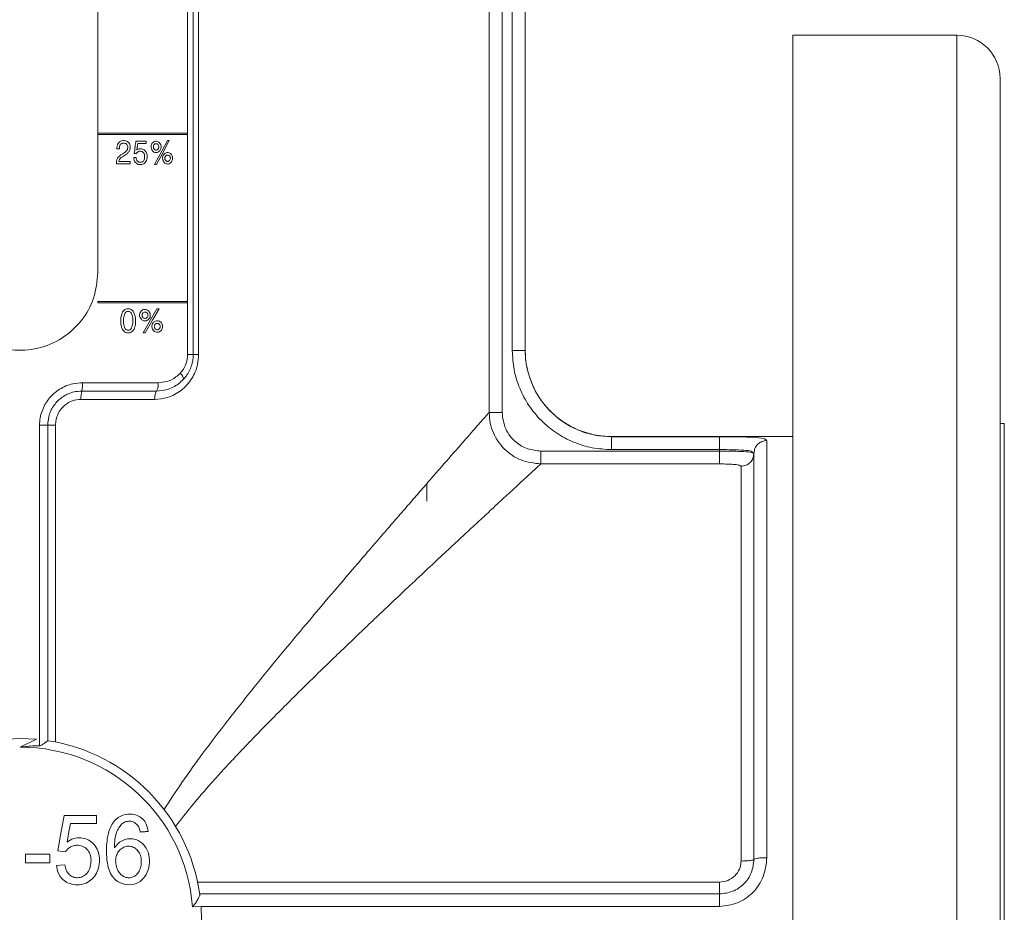
# Model space of a CAD drawing. Units: inches. Extents: x -448 to 961, y -221 to 167.
# Drawn here: x -400 to -395, y 143 to 147 of the extents above; entities that cross this region are included whole.
import ezdxf

# ---------------------------------------------------------------- set-up
doc = ezdxf.new("R2010")
doc.units = ezdxf.units.IN
doc.header["$MEASUREMENT"] = 0

msp = doc.modelspace()

# ---------------------------------------------------------------- linework, layer by layer
at = {"color": 7, "linetype": 'Continuous', "lineweight": 15}
for p, q in [((-397.7152, 149.6885), (-397.7152, 145.1333)), ((-397.6563, 149.6885), (-397.6563, 145.1333)), ((-397.6098, 145.4162), (-397.6098, 149.028)), ((-397.5508, 145.4162), (-397.5508, 149.028)), ((-399.0647, 148.8223), (-399.0647, 145.3971)), ((-399.0403, 148.8223), (-399.0403, 145.3972)), ((-399.4996, 146.407), (-399.4996, 147.1688)), ((-399.0905, 146.407), (-399.0905, 147.1688)), ((-395.5823, 146.8538), (-396.3303, 146.8538)), ((-396.3303, 142.8184), (-396.3303, 146.8538)), ((-395.3854, 142.8184), (-395.3854, 146.657)), ((-399.0905, 146.407), (-399.4996, 146.407)), ((-399.4996, 146.4011), (-399.4996, 146.407)), ((-399.4996, 145.7712), (-399.4996, 146.4011)), ((-399.0905, 146.4011), (-399.4996, 146.4011)), ((-399.0905, 146.4011), (-399.0905, 146.407)), ((-399.0905, 145.6393), (-399.0905, 146.4011)), ((-399.3267, 146.3705), (-399.2791, 146.3705)), ((-399.2791, 146.3594), (-399.3182, 146.3594)), ((-399.2791, 146.3705), (-399.2791, 146.3594)), ((-399.4019, 146.3359), (-399.4134, 146.3359)), ((-399.3529, 146.2663), (-399.4156, 146.2663)), ((-399.4042, 146.2777), (-399.3529, 146.2777)), ((-399.3529, 146.2777), (-399.3529, 146.2663)), ((-399.2332, 146.2633), (-399.2419, 146.2633)), ((-399.4996, 145.6393), (-399.4996, 145.6334)), ((-399.0905, 145.6393), (-399.4996, 145.6393)), ((-399.0905, 145.6334), (-399.4996, 145.6334)), ((-399.0905, 145.6334), (-399.0905, 145.6393)), ((-399.0905, 145.3971), (-399.0905, 145.6334)), ((-399.2326, 145.2305), (-399.5733, 145.2305)), ((-399.5695, 145.2686), (-399.2242, 145.2686)), ((-399.2411, 145.1924), (-399.5771, 145.1924)), ((-399.7658, 145.0743), (-399.7288, 145.0743)), ((-399.7288, 145.0743), (-399.7288, 143.6352)), ((-399.7288, 145.0743), (-399.6931, 145.0743)), ((-399.6931, 145.0743), (-399.6931, 143.6294)), ((-395.3658, 145.0822), (-395.3854, 145.0822)), ((-396.3303, 145.0231), (-397.1571, 145.0231)), ((-396.665, 145.0223), (-397.1571, 145.0223)), ((-396.4484, 143.1016), (-396.4484, 145.0049)), ((-396.665, 144.9633), (-397.1571, 144.9633)), ((-396.665, 144.9567), (-396.665, 144.9633)), ((-397.4798, 144.9567), (-396.665, 144.9567)), ((-396.5075, 144.9463), (-396.5131, 144.9505)), ((-396.5123, 144.9481), (-396.5075, 144.9463)), ((-396.5098, 144.9349), (-396.5075, 144.9463)), ((-396.5075, 144.9463), (-396.5052, 144.9577)), ((-396.5075, 144.9463), (-396.5052, 144.9577)), ((-396.5075, 143.094), (-396.5075, 144.9463)), ((-397.4798, 144.8979), (-396.665, 144.8979)), ((-396.5665, 144.8877), (-396.5665, 143.0864)), ((-397.9996, 144.7277), (-397.9996, 144.8065)), ((-399.9411, 143.6413), (-399.8539, 143.6452)), ((-399.8539, 143.6452), (-399.7803, 143.6419)), ((-399.7803, 143.6419), (-399.8539, 143.6058)), ((-399.7271, 143.6354), (-399.7288, 143.6352)), ((-399.5064, 143.2944), (-399.6537, 143.2944)), ((-399.6246, 143.2575), (-399.5064, 143.2575)), ((-399.5064, 143.2575), (-399.5064, 143.2944)), ((-399.719, 143.1172), (-399.8307, 143.1172)), ((-399.8307, 143.1172), (-399.8307, 143.0783)), ((-399.8307, 143.0783), (-399.719, 143.0783)), ((-399.719, 143.0783), (-399.719, 143.1172)), ((-396.665, 142.9907), (-399.0453, 142.9907)), ((-399.0356, 142.9365), (-396.665, 142.9365)), ((-399.0688, 142.8775), (-399.0294, 142.8791)), ((-399.0294, 142.8791), (-399.0272, 142.8184)), ((-399.0294, 142.8791), (-396.665, 142.8791))]:
    msp.add_line(p, q, dxfattribs=at)
at = {"color": 8, "linetype": 'Continuous', "lineweight": 15}
for p, q in [((-395.5823, 142.8184), (-395.5823, 146.8538)), ((-395.3658, 142.8184), (-395.3658, 145.0822)), ((-397.1571, 145.0223), (-397.1571, 145.0231))]:
    msp.add_line(p, q, dxfattribs=at)
at = {"color": 7, "linetype": 'Continuous', "lineweight": 15, "flags": 128}
for points in [[(-399.3182, 146.3594), (-399.3205, 146.3423), (-399.3223, 146.3288)], [(-399.2419, 146.2633), (-399.2089, 146.325), (-399.183, 146.3735)], [(-399.1742, 146.3735), (-399.2072, 146.3118), (-399.2332, 146.2633)], [(-399.2304, 145.6058), (-399.2656, 145.5441), (-399.2932, 145.4956)], [(-399.2839, 145.4956), (-399.2487, 145.5573), (-399.221, 145.6058)], [(-399.7658, 143.6126), (-399.7658, 143.7704), (-399.7658, 144.4015), (-399.7658, 144.5008), (-399.7658, 145.0743)], [(-399.6537, 143.2944), (-399.6697, 143.2038), (-399.6824, 143.1327)], [(-399.6406, 143.1728), (-399.6316, 143.2202), (-399.6246, 143.2575)], [(-399.6824, 143.1327), (-399.6632, 143.13), (-399.6482, 143.1279)], [(-399.6506, 143.0697), (-399.672, 143.0678), (-399.6888, 143.0663)]]:
    msp.add_lwpolyline(points, dxfattribs=at)
at = {"color": 7, "linetype": 'Continuous', "lineweight": 15}
for centre, radius, start, end in [((-395.5823, 146.657), 0.1969, 360, 90), ((-397.1571, 145.4168), 0.3937, 180, 270), ((-399.1459, 145.2809), 0.0367, 5.1922, 55.4921), ((-399.4498, 145.1989), 0.1274, 165.6464, 182.9352), ((-399.6968, 145.2621), 0.1275, 345.6515, 2.9315), ((-399.8539, 142.8184), 0.8268, 7.9562, 81.1764), ((-399.8539, 142.8184), 0.7874, 4.3012, 90)]:
    msp.add_arc(centre, radius, start, end, dxfattribs=at)
for points, knots in [([(-399.4134, 146.3359), (-399.4132, 146.34), (-399.4127, 146.3476), (-399.4094, 146.3579), (-399.4031, 146.3669), (-399.3921, 146.3733), (-399.3796, 146.3741), (-399.3689, 146.3716), (-399.3613, 146.3665), (-399.3548, 146.3578), (-399.3514, 146.3447), (-399.3533, 146.3348), (-399.3543, 146.3297)], [0, 0, 0, 0, 0.105673, 0.194468, 0.272491, 0.3847, 0.5114, 0.591652, 0.66741, 0.744509, 0.867957, 1, 1, 1, 1]), ([(-399.3964, 146.3566), (-399.3973, 146.3551), (-399.3993, 146.352), (-399.4014, 146.345), (-399.4017, 146.3395), (-399.4019, 146.3359)], [0, 0, 0, 0, 0.2406393, 0.5070477, 1, 1, 1, 1]), ([(-399.3653, 146.3328), (-399.3646, 146.3355), (-399.3634, 146.3407), (-399.3642, 146.3484), (-399.3669, 146.3549), (-399.3718, 146.3596), (-399.3784, 146.3617), (-399.3852, 146.3617), (-399.3918, 146.3604), (-399.3949, 146.3578), (-399.3964, 146.3566)], [0, 0, 0, 0, 0.14558, 0.286874, 0.40776, 0.522206, 0.642797, 0.779613, 0.897972, 1, 1, 1, 1]), ([(-399.3338, 146.3142), (-399.3325, 146.3247), (-399.3301, 146.3435), (-399.3277, 146.3622), (-399.3267, 146.3705)], [0, 0, 0, 0, 0.560007, 1, 1, 1, 1]), ([(-399.2496, 146.3254), (-399.252, 146.3285), (-399.2568, 146.3348), (-399.2577, 146.3461), (-399.2558, 146.3559), (-399.2524, 146.3606), (-399.2508, 146.363)], [0, 0, 0, 0, 0.287085, 0.573794, 0.789898, 1, 1, 1, 1]), ([(-399.2508, 146.363), (-399.2481, 146.3653), (-399.2428, 146.37), (-399.233, 146.371), (-399.2243, 146.3687), (-399.2202, 146.3649), (-399.2182, 146.363)], [0, 0, 0, 0, 0.278582, 0.559743, 0.776494, 1, 1, 1, 1]), ([(-399.2441, 146.3542), (-399.2449, 146.3528), (-399.2466, 146.3498), (-399.2471, 146.3444), (-399.2465, 146.3388), (-399.2437, 146.3339), (-399.2396, 146.3305), (-399.2347, 146.3294), (-399.2297, 146.3301), (-399.2271, 146.3323), (-399.2259, 146.3333)], [0, 0, 0, 0, 0.11443, 0.245208, 0.381632, 0.512515, 0.638213, 0.760582, 0.882389, 1, 1, 1, 1]), ([(-399.2259, 146.3333), (-399.2246, 146.335), (-399.2223, 146.3383), (-399.2214, 146.3444), (-399.2223, 146.3501), (-399.2252, 146.3548), (-399.2295, 146.3581), (-399.2346, 146.359), (-399.2399, 146.3579), (-399.2427, 146.3554), (-399.2441, 146.3542)], [0, 0, 0, 0, 0.1399, 0.271711, 0.396994, 0.518433, 0.636375, 0.753558, 0.873034, 1, 1, 1, 1]), ([(-399.2182, 146.363), (-399.2161, 146.36), (-399.2118, 146.3537), (-399.2111, 146.3429), (-399.2128, 146.3334), (-399.2162, 146.3291), (-399.2179, 146.327)], [0, 0, 0, 0, 0.281449, 0.578568, 0.796522, 1, 1, 1, 1]), ([(-399.183, 146.3735), (-399.1814, 146.3735), (-399.1784, 146.3735), (-399.1755, 146.3735), (-399.1742, 146.3735)], [0, 0, 0, 0, 0.560264, 1, 1, 1, 1]), ([(-399.4156, 146.2663), (-399.4156, 146.271), (-399.4156, 146.2801), (-399.4107, 146.2922), (-399.4025, 146.3019), (-399.3959, 146.3068), (-399.3923, 146.3094)], [0, 0, 0, 0, 0.268707, 0.520354, 0.737876, 1, 1, 1, 1]), ([(-399.3688, 146.3117), (-399.3749, 146.3078), (-399.385, 146.3012), (-399.3949, 146.2944), (-399.3987, 146.2917)], [0, 0, 0, 0, 0.608628, 1, 1, 1, 1]), ([(-399.3923, 146.3094), (-399.3904, 146.3106), (-399.3872, 146.3128), (-399.3839, 146.315), (-399.3825, 146.3159)], [0, 0, 0, 0, 0.559602, 1, 1, 1, 1]), ([(-399.3825, 146.3159), (-399.3792, 146.3181), (-399.3745, 146.3212), (-399.3704, 146.3252), (-399.3691, 146.3264)], [0, 0, 0, 0, 0.686654, 1, 1, 1, 1]), ([(-399.3691, 146.3264), (-399.3682, 146.3277), (-399.3667, 146.3297), (-399.3657, 146.3319), (-399.3653, 146.3328)], [0, 0, 0, 0, 0.607443, 1, 1, 1, 1]), ([(-399.3619, 146.319), (-399.3622, 146.3184), (-399.3629, 146.317), (-399.3653, 146.3145), (-399.3674, 146.3128), (-399.3688, 146.3117)], [0, 0, 0, 0, 0.207621, 0.467962, 1, 1, 1, 1]), ([(-399.3543, 146.3297), (-399.3553, 146.3276), (-399.3573, 146.3236), (-399.3604, 146.3205), (-399.3619, 146.319)], [0, 0, 0, 0, 0.517988, 1, 1, 1, 1]), ([(-399.3245, 146.3142), (-399.3262, 146.3142), (-399.3293, 146.3142), (-399.3324, 146.3142), (-399.3338, 146.3142)], [0, 0, 0, 0, 0.559403, 1, 1, 1, 1]), ([(-399.3163, 146.3225), (-399.3181, 146.3213), (-399.3214, 146.3191), (-399.3235, 146.3157), (-399.3245, 146.3142)], [0, 0, 0, 0, 0.554558, 1, 1, 1, 1]), ([(-399.3223, 146.3288), (-399.3221, 146.3293), (-399.3215, 146.3305), (-399.3198, 146.3322), (-399.3181, 146.333), (-399.3171, 146.3334)], [0, 0, 0, 0, 0.249936, 0.51361, 1, 1, 1, 1]), ([(-399.3171, 146.3334), (-399.3135, 146.3344), (-399.3066, 146.3362), (-399.2969, 146.3351), (-399.2892, 146.3317), (-399.2859, 146.3281), (-399.2843, 146.3263)], [0, 0, 0, 0, 0.3060912, 0.5980264, 0.8006573, 1, 1, 1, 1]), ([(-399.2911, 146.3174), (-399.2931, 146.3193), (-399.2971, 146.3232), (-399.3046, 146.3248), (-399.3111, 146.3245), (-399.3147, 146.3231), (-399.3163, 146.3225)], [0, 0, 0, 0, 0.294026, 0.583777, 0.812163, 1, 1, 1, 1]), ([(-399.292, 146.2796), (-399.2902, 146.2829), (-399.2865, 146.29), (-399.2863, 146.301), (-399.2873, 146.3106), (-399.2899, 146.3153), (-399.2911, 146.3174)], [0, 0, 0, 0, 0.281857, 0.596952, 0.817673, 1, 1, 1, 1]), ([(-399.2843, 146.3263), (-399.2812, 146.3219), (-399.2749, 146.3127), (-399.2742, 146.2968), (-399.2768, 146.2827), (-399.2817, 146.276), (-399.2841, 146.2727)], [0, 0, 0, 0, 0.272917, 0.571199, 0.792883, 1, 1, 1, 1]), ([(-399.2179, 146.327), (-399.2197, 146.325), (-399.223, 146.3213), (-399.2298, 146.3182), (-399.237, 146.3179), (-399.2443, 146.3198), (-399.2479, 146.3235), (-399.2496, 146.3254)], [0, 0, 0, 0, 0.211481, 0.401651, 0.591835, 0.797358, 1, 1, 1, 1]), ([(-399.1969, 146.2734), (-399.1986, 146.2755), (-399.2019, 146.2796), (-399.2045, 146.2873), (-399.2048, 146.2951), (-399.2033, 146.3027), (-399.1999, 146.3092), (-399.195, 146.3144), (-399.1888, 146.3178), (-399.182, 146.3188), (-399.1752, 146.318), (-399.1689, 146.3148), (-399.1638, 146.3096), (-399.1602, 146.3031), (-399.1586, 146.2954), (-399.1589, 146.2875), (-399.1615, 146.2797), (-399.1649, 146.2755), (-399.1666, 146.2734)], [0, 0, 0, 0, 0.067135, 0.131203, 0.197322, 0.25985, 0.320072, 0.380573, 0.437792, 0.496574, 0.556063, 0.613861, 0.675224, 0.73633, 0.799429, 0.866456, 0.931546, 1, 1, 1, 1]), ([(-399.173, 146.3036), (-399.1744, 146.3046), (-399.1774, 146.3069), (-399.1826, 146.3071), (-399.1871, 146.3062), (-399.1893, 146.3044), (-399.1903, 146.3036)], [0, 0, 0, 0, 0.270781, 0.57004, 0.792518, 1, 1, 1, 1]), ([(-399.3987, 146.2917), (-399.4003, 146.2889), (-399.4029, 146.2845), (-399.4038, 146.2795), (-399.4042, 146.2777)], [0, 0, 0, 0, 0.630172, 1, 1, 1, 1]), ([(-399.3366, 146.2961), (-399.3346, 146.2961), (-399.3308, 146.2961), (-399.3271, 146.2961), (-399.3255, 146.2961)], [0, 0, 0, 0, 0.560322, 1, 1, 1, 1]), ([(-399.3283, 146.273), (-399.3296, 146.2745), (-399.3325, 146.2777), (-399.3357, 146.2856), (-399.3363, 146.292), (-399.3366, 146.2961)], [0, 0, 0, 0, 0.243065, 0.507105, 1, 1, 1, 1]), ([(-399.2841, 146.2727), (-399.2861, 146.2707), (-399.2903, 146.2665), (-399.2992, 146.2635), (-399.3091, 146.2629), (-399.3199, 146.2653), (-399.3255, 146.2705), (-399.3283, 146.273)], [0, 0, 0, 0, 0.173156, 0.351428, 0.551539, 0.77721, 1, 1, 1, 1]), ([(-399.3255, 146.2961), (-399.3252, 146.2924), (-399.3245, 146.2861), (-399.321, 146.281), (-399.3195, 146.2789)], [0, 0, 0, 0, 0.586596, 1, 1, 1, 1]), ([(-399.3195, 146.2789), (-399.3182, 146.2779), (-399.3153, 146.2757), (-399.3097, 146.2743), (-399.3035, 146.2742), (-399.297, 146.2754), (-399.2936, 146.2783), (-399.292, 146.2796)], [0, 0, 0, 0, 0.167754, 0.353049, 0.566462, 0.794308, 1, 1, 1, 1]), ([(-399.1666, 146.2734), (-399.169, 146.2711), (-399.1738, 146.2664), (-399.1833, 146.2657), (-399.1915, 146.2679), (-399.1951, 146.2716), (-399.1969, 146.2734)], [0, 0, 0, 0, 0.2746178, 0.5648416, 0.7836489, 1, 1, 1, 1]), ([(-399.1903, 146.3036), (-399.1912, 146.3024), (-399.1929, 146.3), (-399.1942, 146.2956), (-399.1944, 146.2912), (-399.1936, 146.2869), (-399.1917, 146.2832), (-399.189, 146.2803), (-399.1856, 146.2784), (-399.1815, 146.2777), (-399.1767, 146.2785), (-399.1741, 146.281), (-399.1728, 146.2823)], [0, 0, 0, 0, 0.102618, 0.201804, 0.30378, 0.399662, 0.491958, 0.583887, 0.67005, 0.758338, 0.876705, 1, 1, 1, 1]), ([(-399.1728, 146.2823), (-399.1716, 146.284), (-399.1692, 146.2874), (-399.1687, 146.2936), (-399.17, 146.2992), (-399.172, 146.3021), (-399.173, 146.3036)], [0, 0, 0, 0, 0.266556, 0.543488, 0.765517, 1, 1, 1, 1]), ([(-399.4996, 145.7712), (-399.5035, 145.7316), (-399.5112, 145.6525), (-399.5714, 145.547), (-399.6605, 145.4662), (-399.7725, 145.4193), (-399.8932, 145.4123), (-400.0088, 145.4451), (-400.1074, 145.514), (-400.1779, 145.6119), (-400.2058, 145.7035), (-400.2078, 145.7573), (-400.2083, 145.7712)], [0, 0, 0, 0, 0.106423, 0.212815, 0.32007, 0.427907, 0.534816, 0.640742, 0.747137, 0.854734, 0.962416, 1, 1, 1, 1]), ([(-399.387, 145.5912), (-399.3896, 145.5848), (-399.3956, 145.5699), (-399.3955, 145.5471), (-399.3941, 145.5263), (-399.3892, 145.5159), (-399.387, 145.5113)], [0, 0, 0, 0, 0.250898, 0.581369, 0.817328, 1, 1, 1, 1]), ([(-399.3368, 145.5914), (-399.3383, 145.5936), (-399.3412, 145.5979), (-399.3472, 145.6025), (-399.3542, 145.6053), (-399.3641, 145.6063), (-399.3773, 145.6036), (-399.3838, 145.5954), (-399.387, 145.5912)], [0, 0, 0, 0, 0.130227, 0.251043, 0.371501, 0.500337, 0.748007, 1, 1, 1, 1]), ([(-399.387, 145.5113), (-399.3855, 145.5089), (-399.3826, 145.5044), (-399.3765, 145.4993), (-399.3695, 145.4962), (-399.3607, 145.4951), (-399.3506, 145.4967), (-399.3409, 145.5033), (-399.3339, 145.5139), (-399.3278, 145.5339), (-399.326, 145.5614), (-399.3334, 145.5821), (-399.3368, 145.5914)], [0, 0, 0, 0, 0.058109, 0.110906, 0.162172, 0.216181, 0.295435, 0.370689, 0.454349, 0.552277, 0.798511, 1, 1, 1, 1]), ([(-399.3775, 145.5838), (-399.3766, 145.5853), (-399.3749, 145.5883), (-399.3711, 145.5916), (-399.3666, 145.5935), (-399.3608, 145.5942), (-399.3541, 145.593), (-399.3479, 145.5878), (-399.3437, 145.5796), (-399.3403, 145.5635), (-399.3392, 145.5419), (-399.3439, 145.5251), (-399.346, 145.5177)], [0, 0, 0, 0, 0.049741, 0.095092, 0.140062, 0.188586, 0.259593, 0.328648, 0.40958, 0.512804, 0.787787, 1, 1, 1, 1]), ([(-399.3026, 145.5953), (-399.3048, 145.5922), (-399.3092, 145.586), (-399.3101, 145.5749), (-399.3075, 145.5648), (-399.3035, 145.5601), (-399.3014, 145.5577)], [0, 0, 0, 0, 0.267799, 0.549362, 0.769418, 1, 1, 1, 1]), ([(-399.2679, 145.5953), (-399.2707, 145.5976), (-399.2765, 145.6024), (-399.2869, 145.6032), (-399.2961, 145.601), (-399.3005, 145.5972), (-399.3026, 145.5953)], [0, 0, 0, 0, 0.278888, 0.563145, 0.780487, 1, 1, 1, 1]), ([(-399.2955, 145.5865), (-399.294, 145.5877), (-399.291, 145.5902), (-399.2854, 145.5913), (-399.28, 145.5904), (-399.2755, 145.5871), (-399.2723, 145.5824), (-399.2713, 145.5767), (-399.2723, 145.5706), (-399.2748, 145.5673), (-399.2761, 145.5656)], [0, 0, 0, 0, 0.1283294, 0.2510434, 0.3715668, 0.4908336, 0.6109731, 0.7331308, 0.8616251, 1, 1, 1, 1]), ([(-399.2676, 145.5593), (-399.2654, 145.562), (-399.261, 145.5678), (-399.2604, 145.5786), (-399.2624, 145.5883), (-399.2661, 145.593), (-399.2679, 145.5953)], [0, 0, 0, 0, 0.26098, 0.550662, 0.775875, 1, 1, 1, 1]), ([(-399.221, 145.6058), (-399.2228, 145.6058), (-399.2259, 145.6058), (-399.229, 145.6058), (-399.2304, 145.6058)], [0, 0, 0, 0, 0.559595, 1, 1, 1, 1]), ([(-399.346, 145.5177), (-399.3469, 145.5161), (-399.3487, 145.513), (-399.3527, 145.5096), (-399.3574, 145.5077), (-399.3632, 145.5072), (-399.3699, 145.5087), (-399.376, 145.5141), (-399.3798, 145.5225), (-399.383, 145.5386), (-399.3841, 145.5599), (-399.3795, 145.5766), (-399.3775, 145.5838)], [0, 0, 0, 0, 0.052138, 0.099192, 0.14542, 0.195189, 0.265824, 0.334886, 0.41619, 0.519911, 0.792912, 1, 1, 1, 1]), ([(-399.3014, 145.5577), (-399.2998, 145.556), (-399.2967, 145.5528), (-399.29, 145.5505), (-399.2825, 145.5501), (-399.2742, 145.5526), (-399.2698, 145.557), (-399.2676, 145.5593)], [0, 0, 0, 0, 0.170918, 0.343039, 0.532995, 0.756586, 1, 1, 1, 1]), ([(-399.2761, 145.5656), (-399.2774, 145.5645), (-399.2802, 145.5624), (-399.2854, 145.5617), (-399.2907, 145.5627), (-399.2951, 145.5662), (-399.298, 145.571), (-399.2988, 145.5767), (-399.2982, 145.5822), (-399.2963, 145.5851), (-399.2955, 145.5865)], [0, 0, 0, 0, 0.119122, 0.24453, 0.370415, 0.497189, 0.626641, 0.759687, 0.887222, 1, 1, 1, 1]), ([(-399.2129, 145.5057), (-399.2111, 145.5078), (-399.2075, 145.5119), (-399.2047, 145.5197), (-399.2045, 145.5277), (-399.2061, 145.5354), (-399.21, 145.542), (-399.2154, 145.5471), (-399.2221, 145.5503), (-399.2294, 145.5511), (-399.2366, 145.5501), (-399.2431, 145.5467), (-399.2483, 145.5416), (-399.252, 145.535), (-399.2536, 145.5274), (-399.2533, 145.5195), (-399.2505, 145.5118), (-399.247, 145.5078), (-399.2453, 145.5057)], [0, 0, 0, 0, 0.068466, 0.13262, 0.198197, 0.260154, 0.32086, 0.382816, 0.442011, 0.503533, 0.564351, 0.622928, 0.683952, 0.743659, 0.805031, 0.869759, 0.932913, 1, 1, 1, 1]), ([(-399.2453, 145.5057), (-399.2427, 145.5035), (-399.2375, 145.4988), (-399.2276, 145.498), (-399.2188, 145.5), (-399.2149, 145.5038), (-399.2129, 145.5057)], [0, 0, 0, 0, 0.270873, 0.563424, 0.784649, 1, 1, 1, 1]), ([(-399.2196, 145.5146), (-399.221, 145.5133), (-399.2237, 145.5108), (-399.2292, 145.5099), (-399.2345, 145.511), (-399.2389, 145.5143), (-399.2418, 145.5191), (-399.2427, 145.5249), (-399.2418, 145.531), (-399.2394, 145.5342), (-399.2382, 145.5359)], [0, 0, 0, 0, 0.124892, 0.247035, 0.366889, 0.486253, 0.608356, 0.7351, 0.865821, 1, 1, 1, 1]), ([(-399.2382, 145.5359), (-399.2368, 145.5369), (-399.2336, 145.5391), (-399.2282, 145.5394), (-399.2233, 145.5385), (-399.2209, 145.5367), (-399.2198, 145.5359)], [0, 0, 0, 0, 0.263284, 0.56222, 0.789008, 1, 1, 1, 1]), ([(-399.2198, 145.5359), (-399.2185, 145.534), (-399.2158, 145.5303), (-399.2152, 145.5239), (-399.2164, 145.5184), (-399.2185, 145.5159), (-399.2196, 145.5146)], [0, 0, 0, 0, 0.2961388, 0.5767956, 0.7873756, 1, 1, 1, 1]), ([(-399.2932, 145.4956), (-399.2914, 145.4956), (-399.2883, 145.4956), (-399.2853, 145.4956), (-399.2839, 145.4956)], [0, 0, 0, 0, 0.559741, 1, 1, 1, 1]), ([(-397.1571, 144.9633), (-397.1866, 144.9649), (-397.2458, 144.9683), (-397.3313, 144.9952), (-397.4102, 145.037), (-397.4793, 145.0939), (-397.5362, 145.163), (-397.5779, 145.242), (-397.6049, 145.3274), (-397.6082, 145.3866), (-397.6098, 145.4162)], [0, 0, 0, 0, 0.124603, 0.249631, 0.374921, 0.500043, 0.625135, 0.750399, 0.875425, 1, 1, 1, 1]), ([(-397.6098, 145.4162), (-397.6021, 145.4162), (-397.5866, 145.4162), (-397.5671, 145.4162), (-397.5534, 145.4162), (-397.5517, 145.4162), (-397.5508, 145.4162)], [0, 0, 0, 0, 0.250027, 0.500009, 0.750009, 1, 1, 1, 1]), ([(-397.525, 145.2786), (-397.5309, 145.2954), (-397.5426, 145.3284), (-397.5496, 145.375), (-397.5504, 145.4042), (-397.5508, 145.4162)], [0, 0, 0, 0, 0.378391, 0.744622, 1, 1, 1, 1]), ([(-399.0403, 145.3972), (-399.0413, 145.3822), (-399.0438, 145.3434), (-399.0692, 145.2838), (-399.1177, 145.2307), (-399.1781, 145.198), (-399.2213, 145.1941), (-399.2411, 145.1924)], [0, 0, 0, 0, 0.137071, 0.357052, 0.585211, 0.810738, 1, 1, 1, 1]), ([(-399.1252, 145.3111), (-399.122, 145.3147), (-399.1101, 145.3282), (-399.0944, 145.3567), (-399.0918, 145.3837), (-399.0905, 145.3971)], [0, 0, 0, 0, 0.15662, 0.578848, 1, 1, 1, 1]), ([(-399.0647, 145.3971), (-399.0647, 145.3971), (-399.0647, 145.3795), (-399.0706, 145.3442), (-399.0898, 145.3067), (-399.1053, 145.289), (-399.1094, 145.2842)], [0, 0, 0, 0, 0.000038, 0.424176, 0.845321, 1, 1, 1, 1]), ([(-399.0905, 145.3971), (-399.0868, 145.3971), (-399.0796, 145.3971), (-399.0714, 145.3971), (-399.0658, 145.3971), (-399.0651, 145.3971), (-399.0647, 145.3971)], [0, 0, 0, 0, 0.249967, 0.500022, 0.749993, 1, 1, 1, 1]), ([(-399.0647, 145.3971), (-399.0644, 145.3971), (-399.0637, 145.3971), (-399.0585, 145.3971), (-399.0507, 145.3972), (-399.0438, 145.3972), (-399.0403, 145.3972)], [0, 0, 0, 0, 0.250001, 0.499957, 0.750036, 1, 1, 1, 1]), ([(-399.1094, 145.2842), (-399.1169, 145.277), (-399.1387, 145.2563), (-399.181, 145.235), (-399.2165, 145.2319), (-399.2326, 145.2305)], [0, 0, 0, 0, 0.223945, 0.648693, 1, 1, 1, 1]), ([(-399.2242, 145.2686), (-399.2113, 145.2697), (-399.1828, 145.2722), (-399.1488, 145.289), (-399.1312, 145.3055), (-399.1252, 145.3111)], [0, 0, 0, 0, 0.3521574, 0.7779712, 1, 1, 1, 1]), ([(-399.7658, 145.0743), (-399.7658, 145.0744), (-399.7658, 145.0965), (-399.7581, 145.14), (-399.7259, 145.1976), (-399.6765, 145.2414), (-399.6212, 145.2651), (-399.5844, 145.2676), (-399.5695, 145.2686)], [0, 0, 0, 0, 0.001671, 0.215964, 0.423062, 0.637486, 0.852824, 1, 1, 1, 1]), ([(-399.5733, 145.2305), (-399.5851, 145.2297), (-399.6143, 145.2277), (-399.6582, 145.2085), (-399.697, 145.1733), (-399.7236, 145.1269), (-399.727, 145.0921), (-399.7288, 145.0743)], [0, 0, 0, 0, 0.146234, 0.360505, 0.574671, 0.782535, 1, 1, 1, 1]), ([(-399.2326, 145.2305), (-399.2331, 145.23), (-399.235, 145.2279), (-399.2379, 145.2209), (-399.2406, 145.2079), (-399.2409, 145.1975), (-399.2411, 145.1924)], [0, 0, 0, 0, 0.106776, 0.404488, 0.702236, 1, 1, 1, 1]), ([(-399.2242, 145.2686), (-399.2243, 145.2643), (-399.2246, 145.2556), (-399.2264, 145.2441), (-399.2291, 145.2349), (-399.2315, 145.232), (-399.2326, 145.2305)], [0, 0, 0, 0, 0.250011, 0.500005, 0.750018, 1, 1, 1, 1]), ([(-399.5771, 145.1924), (-399.5902, 145.1911), (-399.6164, 145.1884), (-399.6513, 145.1679), (-399.6775, 145.1377), (-399.6912, 145.1046), (-399.6926, 145.0828), (-399.6931, 145.0743)], [0, 0, 0, 0, 0.21424, 0.429345, 0.644576, 0.859957, 1, 1, 1, 1]), ([(-397.7152, 145.1333), (-397.7228, 145.1246), (-397.7383, 145.107), (-397.7874, 145.051), (-397.8555, 144.9734), (-397.9263, 144.8924), (-397.9886, 144.8209), (-398.036, 144.7664), (-398.0871, 144.7076), (-398.1418, 144.6445), (-398.2001, 144.5771), (-398.2619, 144.5054), (-398.3397, 144.4147), (-398.4349, 144.3032), (-398.5486, 144.1688), (-398.6669, 144.0268), (-398.7874, 143.8791), (-398.9065, 143.7297), (-399.0165, 143.5853), (-399.1142, 143.4507), (-399.1709, 143.3628), (-399.1977, 143.3213)], [0, 0, 0, 0, 0.06603, 0.13393, 0.204404, 0.278089, 0.310808, 0.344329, 0.378683, 0.413903, 0.45002, 0.48706, 0.525052, 0.586062, 0.648258, 0.711713, 0.776497, 0.840035, 0.900283, 0.952951, 1, 1, 1, 1]), ([(-397.7152, 145.1333), (-397.7142, 145.1169), (-397.7122, 145.0846), (-397.6927, 145.0258), (-397.6494, 144.9622), (-397.5722, 144.9086), (-397.5106, 144.9015), (-397.4798, 144.8979)], [0, 0, 0, 0, 0.1340907, 0.2623905, 0.5007203, 0.7500418, 1, 1, 1, 1]), ([(-397.7152, 145.1333), (-397.7138, 145.1333), (-397.7111, 145.1333), (-397.6972, 145.1333), (-397.6784, 145.1333), (-397.6637, 145.1333), (-397.6563, 145.1333)], [0, 0, 0, 0, 0.2499881, 0.5000176, 0.7500226, 1, 1, 1, 1]), ([(-397.6563, 145.1333), (-397.653, 145.1075), (-397.6464, 145.0556), (-397.5992, 144.9974), (-397.5408, 144.9629), (-397.5001, 144.9588), (-397.4798, 144.9567)], [0, 0, 0, 0, 0.27921, 0.559221, 0.780246, 1, 1, 1, 1]), ([(-397.1571, 144.9633), (-397.1571, 144.9709), (-397.1571, 144.9861), (-397.1571, 145.0054), (-397.1571, 145.0191), (-397.1571, 145.0212), (-397.1571, 145.0223)], [0, 0, 0, 0, 0.249994, 0.499996, 0.749998, 1, 1, 1, 1]), ([(-396.5733, 145.0215), (-396.5766, 145.0216), (-396.6027, 145.0224), (-396.6359, 145.0224), (-396.665, 145.0223)], [0, 0, 0, 0, 0.1274461, 1, 1, 1, 1]), ([(-396.665, 144.9633), (-396.665, 144.9709), (-396.665, 144.9861), (-396.665, 145.0054), (-396.665, 145.0191), (-396.665, 145.0212), (-396.665, 145.0223)], [0, 0, 0, 0, 0.249994, 0.499996, 0.749998, 1, 1, 1, 1]), ([(-397.4798, 144.8979), (-397.4798, 144.8993), (-397.4798, 144.9021), (-397.4798, 144.9159), (-397.4798, 144.9348), (-397.4798, 144.9494), (-397.4798, 144.9567)], [0, 0, 0, 0, 0.250004, 0.499996, 0.749993, 1, 1, 1, 1]), ([(-396.665, 144.8979), (-396.665, 144.8993), (-396.665, 144.9021), (-396.665, 144.9159), (-396.665, 144.9348), (-396.665, 144.9494), (-396.665, 144.9567)], [0, 0, 0, 0, 0.250011, 0.500006, 0.749999, 1, 1, 1, 1]), ([(-397.4798, 144.8979), (-397.4884, 144.89), (-397.5058, 144.874), (-397.5486, 144.8346), (-397.5863, 144.7997), (-397.6119, 144.7761), (-397.6401, 144.75), (-397.6708, 144.7215), (-397.7041, 144.6906), (-397.7456, 144.6521), (-397.7971, 144.6045), (-397.8601, 144.5459), (-397.9294, 144.4814), (-398.0047, 144.4109), (-398.0862, 144.3343), (-398.1645, 144.2604), (-398.2385, 144.1902), (-398.3076, 144.1244), (-398.3785, 144.0564), (-398.4501, 143.9874), (-398.5245, 143.9151), (-398.6066, 143.8342), (-398.6918, 143.7491), (-398.7719, 143.6674), (-398.8388, 143.5976), (-398.8928, 143.5403), (-398.9389, 143.4905), (-398.9979, 143.4249), (-399.0682, 143.3437), (-399.1211, 143.2752), (-399.1452, 143.2441)], [0, 0, 0, 0, 0.06621, 0.134554, 0.157945, 0.181673, 0.205759, 0.230225, 0.255092, 0.28038, 0.318012, 0.357151, 0.397842, 0.440124, 0.484035, 0.529606, 0.562287, 0.596638, 0.632664, 0.666394, 0.700305, 0.739207, 0.783099, 0.820607, 0.852119, 0.877633, 0.897148, 0.917725, 0.962618, 1, 1, 1, 1]), ([(-396.665, 144.8979), (-396.6521, 144.8978), (-396.6265, 144.8975), (-396.5936, 144.8956), (-396.5754, 144.8929), (-396.5676, 144.8901), (-396.5669, 144.8885), (-396.5665, 144.8877)], [0, 0, 0, 0, 0.25139, 0.502719, 0.752164, 0.875937, 1, 1, 1, 1]), ([(-399.7658, 143.6126), (-399.78, 143.6121), (-399.8034, 143.6113), (-399.8322, 143.6085), (-399.8474, 143.6067), (-399.8533, 143.6059), (-399.8539, 143.6058)], [0, 0, 0, 0, 0.481044, 0.796397, 0.978909, 1, 1, 1, 1]), ([(-399.7288, 143.6352), (-399.7299, 143.6344), (-399.7321, 143.6329), (-399.7399, 143.627), (-399.7488, 143.6202), (-399.7574, 143.6149), (-399.7625, 143.6128), (-399.7651, 143.6126), (-399.7658, 143.6126)], [0, 0, 0, 0, 0.208357, 0.41548, 0.711639, 0.863987, 0.964695, 1, 1, 1, 1]), ([(-399.2702, 143.2216), (-399.2723, 143.2327), (-399.2763, 143.2537), (-399.2947, 143.2797), (-399.3208, 143.2964), (-399.3568, 143.3023), (-399.3996, 143.2946), (-399.4381, 143.2581), (-399.4578, 143.1995), (-399.4618, 143.1372), (-399.4585, 143.0804), (-399.4482, 143.0386), (-399.4266, 143.004), (-399.3909, 142.9798), (-399.346, 142.9757), (-399.3048, 142.991), (-399.2768, 143.0246), (-399.2636, 143.0675), (-399.2646, 143.1077), (-399.2752, 143.1397), (-399.2908, 143.1616), (-399.3105, 143.1781), (-399.3338, 143.1874), (-399.3589, 143.1891), (-399.3841, 143.183), (-399.4078, 143.1691), (-399.4186, 143.154), (-399.4242, 143.1462)], [0, 0, 0, 0, 0.035154, 0.066769, 0.097575, 0.130395, 0.179866, 0.228953, 0.289647, 0.370287, 0.424992, 0.46887, 0.504578, 0.55126, 0.599492, 0.641426, 0.684827, 0.732277, 0.780352, 0.809328, 0.837425, 0.864014, 0.889219, 0.915393, 0.942009, 0.96985, 1, 1, 1, 1]), ([(-399.4242, 143.1462), (-399.4238, 143.1593), (-399.4231, 143.1826), (-399.417, 143.2137), (-399.4062, 143.237), (-399.3926, 143.2544), (-399.3753, 143.2662), (-399.3553, 143.2693), (-399.335, 143.2654), (-399.325, 143.2563), (-399.32, 143.2517)], [0, 0, 0, 0, 0.2016, 0.358438, 0.483034, 0.592967, 0.694388, 0.796159, 0.897063, 1, 1, 1, 1]), ([(-399.32, 143.2517), (-399.3168, 143.2466), (-399.3103, 143.2364), (-399.3077, 143.2246), (-399.3063, 143.2185)], [0, 0, 0, 0, 0.490643, 1, 1, 1, 1]), ([(-399.3063, 143.2185), (-399.2996, 143.2191), (-399.2875, 143.2201), (-399.2755, 143.2212), (-399.2702, 143.2216)], [0, 0, 0, 0, 0.559879, 1, 1, 1, 1]), ([(-399.6888, 143.0663), (-399.6871, 143.0553), (-399.6836, 143.0342), (-399.6664, 143.0069), (-399.6418, 142.9873), (-399.6104, 142.9779), (-399.5774, 142.9777), (-399.5453, 142.9878), (-399.5196, 143.0093), (-399.5013, 143.0382), (-399.492, 143.0727), (-399.4919, 143.1081), (-399.5014, 143.1417), (-399.5209, 143.1683), (-399.547, 143.1868), (-399.5781, 143.1941), (-399.6115, 143.191), (-399.6307, 143.179), (-399.6406, 143.1728)], [0, 0, 0, 0, 0.06297, 0.121294, 0.17954, 0.239424, 0.305098, 0.366217, 0.427409, 0.492568, 0.558827, 0.629, 0.693099, 0.755036, 0.813911, 0.872316, 0.934062, 1, 1, 1, 1]), ([(-399.6482, 143.1279), (-399.645, 143.1324), (-399.6384, 143.1417), (-399.6243, 143.1517), (-399.6077, 143.158), (-399.5872, 143.1592), (-399.5643, 143.1538), (-399.5439, 143.1368), (-399.532, 143.1112), (-399.5301, 143.082), (-399.5347, 143.053), (-399.5487, 143.0295), (-399.5687, 143.0138), (-399.5917, 143.0088), (-399.6136, 143.0122), (-399.6322, 143.0242), (-399.6457, 143.0443), (-399.6489, 143.0607), (-399.6506, 143.0697)], [0, 0, 0, 0, 0.044723, 0.090641, 0.137335, 0.186139, 0.254482, 0.321564, 0.39294, 0.475703, 0.554808, 0.62594, 0.690952, 0.75405, 0.810353, 0.865808, 0.926872, 1, 1, 1, 1]), ([(-399.4106, 143.0476), (-399.4136, 143.0562), (-399.4195, 143.0735), (-399.4188, 143.1001), (-399.4113, 143.124), (-399.3964, 143.1418), (-399.3769, 143.1529), (-399.3553, 143.155), (-399.3339, 143.1498), (-399.3236, 143.14), (-399.3184, 143.1351)], [0, 0, 0, 0, 0.146788, 0.292082, 0.421214, 0.5441, 0.657796, 0.774057, 0.885941, 1, 1, 1, 1]), ([(-399.3184, 143.1351), (-399.3143, 143.1292), (-399.3057, 143.1167), (-399.3016, 143.0927), (-399.302, 143.0683), (-399.3079, 143.0452), (-399.3196, 143.0273), (-399.3348, 143.0148), (-399.3528, 143.0093), (-399.3709, 143.0107), (-399.3874, 143.0182), (-399.4017, 143.0303), (-399.4076, 143.0417), (-399.4106, 143.0476)], [0, 0, 0, 0, 0.094339, 0.199731, 0.316159, 0.418519, 0.511839, 0.595848, 0.674653, 0.756042, 0.831418, 0.912433, 1, 1, 1, 1]), ([(-396.665, 142.8791), (-396.637, 142.8824), (-396.5805, 142.889), (-396.5088, 142.94), (-396.4583, 143.0138), (-396.4517, 143.0722), (-396.4484, 143.1016)], [0, 0, 0, 0, 0.242727, 0.490049, 0.743011, 1, 1, 1, 1]), ([(-396.665, 142.9365), (-396.6446, 142.9388), (-396.6037, 142.9435), (-396.5516, 142.9794), (-396.5147, 143.0317), (-396.5099, 143.0731), (-396.5075, 143.094)], [0, 0, 0, 0, 0.2459393, 0.4937175, 0.7448287, 1, 1, 1, 1]), ([(-396.5665, 143.0864), (-396.5669, 143.0802), (-396.5676, 143.0677), (-396.5754, 143.0436), (-396.5936, 143.017), (-396.6265, 142.995), (-396.6521, 142.9921), (-396.665, 142.9907)], [0, 0, 0, 0, 0.124061, 0.247845, 0.497282, 0.748608, 1, 1, 1, 1]), ([(-396.5665, 143.0864), (-396.5588, 143.0865), (-396.5433, 143.0867), (-396.5238, 143.0885), (-396.5101, 143.091), (-396.5084, 143.093), (-396.5075, 143.094)], [0, 0, 0, 0, 0.250027, 0.500011, 0.750011, 1, 1, 1, 1]), ([(-396.5075, 143.094), (-396.5066, 143.095), (-396.5048, 143.097), (-396.4912, 143.0995), (-396.4716, 143.1012), (-396.4562, 143.1015), (-396.4484, 143.1016)], [0, 0, 0, 0, 0.250002, 0.499959, 0.74996, 1, 1, 1, 1]), ([(-396.665, 142.9907), (-396.665, 142.9835), (-396.665, 142.969), (-396.665, 142.9512), (-396.665, 142.9389), (-396.665, 142.9373), (-396.665, 142.9365)], [0, 0, 0, 0, 0.249983, 0.500019, 0.749999, 1, 1, 1, 1]), ([(-399.0351, 142.9328), (-399.0352, 142.9318), (-399.0353, 142.9295), (-399.0383, 142.9222), (-399.045, 142.9098), (-399.0547, 142.892), (-399.0641, 142.8823), (-399.0688, 142.8775)], [0, 0, 0, 0, 0.100737, 0.217069, 0.503066, 0.75338, 1, 1, 1, 1]), ([(-396.665, 142.9365), (-396.665, 142.9357), (-396.665, 142.9339), (-396.665, 142.9207), (-396.665, 142.9018), (-396.665, 142.8867), (-396.665, 142.8791)], [0, 0, 0, 0, 0.249996, 0.499996, 0.749998, 1, 1, 1, 1])]:
    msp.add_open_spline(points, degree=3, knots=knots, dxfattribs=at)
at = {"color": 8, "linetype": 'Continuous', "lineweight": 15}
for points, knots in [([(-397.1571, 145.0223), (-397.1825, 145.0237), (-397.234, 145.0266), (-397.3072, 145.0496), (-397.3761, 145.0858), (-397.4273, 145.1275), (-397.4663, 145.1708), (-397.4955, 145.2132), (-397.5164, 145.2503), (-397.5237, 145.2742), (-397.525, 145.2786)], [0, 0, 0, 0, 0.159422, 0.323549, 0.477254, 0.647046, 0.735278, 0.843225, 0.970917, 1, 1, 1, 1]), ([(-396.4484, 145.0049), (-396.4518, 145.0083), (-396.4586, 145.0151), (-396.5055, 145.0199), (-396.5521, 145.021), (-396.5733, 145.0215)], [0, 0, 0, 0, 0.3560298, 0.7064324, 1, 1, 1, 1]), ([(-396.5052, 144.9577), (-396.5047, 144.9614), (-396.503, 144.9728), (-396.491, 144.9886), (-396.4717, 145.0022), (-396.4562, 145.004), (-396.4484, 145.0049)], [0, 0, 0, 0, 0.140698, 0.42715, 0.713548, 1, 1, 1, 1]), ([(-396.5131, 144.9505), (-396.5147, 144.9523), (-396.5191, 144.9573), (-396.5521, 144.961), (-396.6036, 144.9631), (-396.6446, 144.9632), (-396.665, 144.9633)], [0, 0, 0, 0, 0.1568972, 0.4413046, 0.7218955, 1, 1, 1, 1]), ([(-396.665, 144.9567), (-396.6441, 144.9566), (-396.6028, 144.9564), (-396.5513, 144.9543), (-396.5183, 144.9516), (-396.5139, 144.9491), (-396.5123, 144.9481)], [0, 0, 0, 0, 0.279914, 0.55473, 0.832608, 1, 1, 1, 1]), ([(-396.5665, 144.8877), (-396.5588, 144.8886), (-396.5433, 144.8904), (-396.524, 144.904), (-396.5119, 144.9198), (-396.5103, 144.9312), (-396.5098, 144.9349)], [0, 0, 0, 0, 0.286383, 0.572713, 0.859047, 1, 1, 1, 1])]:
    msp.add_open_spline(points, degree=3, knots=knots, dxfattribs=at)

doc.saveas('drawing.dxf')
